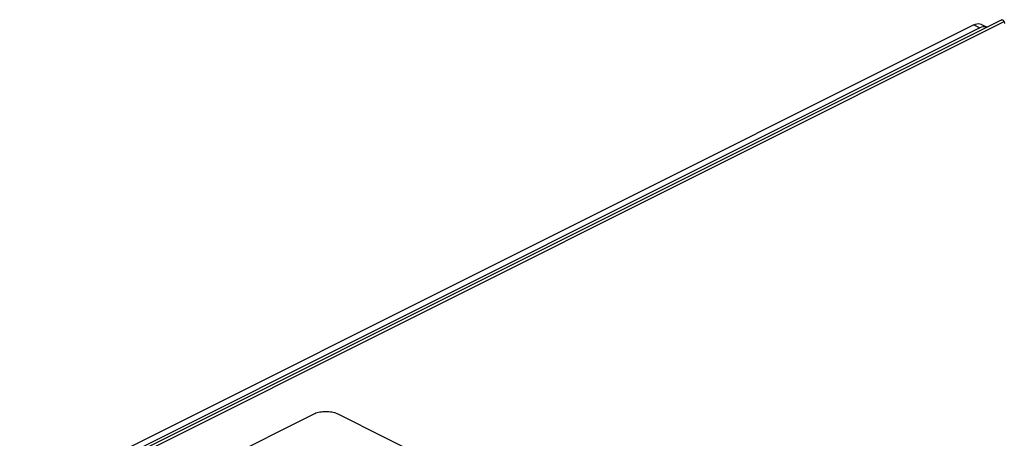
# Model space of a CAD drawing. Units: millimetres. Extents: x -357 to 357, y -333 to 333.
# Drawn here: x -102 to 68, y 261 to 333 of the extents above; entities that cross this region are included whole.
import ezdxf

# ---------------------------------------------------------------- set-up
doc = ezdxf.new("R2010")
doc.units = ezdxf.units.MM
doc.header["$LTSCALE"] = 36.425481
doc.layers.get('0').update_dxf_attribs({"linetype": 'CONTINUOUS'})

msp = doc.modelspace()

# ---------------------------------------------------------------- linework, layer by layer
at = {"color": 3, "linetype": 'CONTINUOUS'}
for p, q in [((67.2, 332.97), (-355.31, 121.72)), ((67.2, 332.97), (67.21, 332.98)), ((67.21, 332.98), (67.27, 332.98)), ((67.27, 332.98), (67.34, 332.95)), ((67.34, 332.95), (67.43, 332.89)), ((67.43, 332.89), (67.51, 332.79)), ((62.36, 332.09), (-354.12, 123.85)), ((62.36, 332.09), (62.65, 332.21)), ((62.65, 332.21), (62.92, 332.28)), ((62.92, 332.28), (63.17, 332.3)), ((63.17, 332.3), (63.42, 332.27)), ((63.42, 332.27), (63.66, 332.2)), ((63.66, 332.2), (63.71, 332.17)), ((67.51, 332.79), (67.61, 332.67)), ((67.61, 332.67), (67.66, 332.35))]:
    msp.add_line(p, q, dxfattribs=at)
at = {"color": 9, "linetype": 'CONTINUOUS'}
for p, q in [((-354.42, 121.66), (67.61, 332.67)), ((62.36, 332.09), (63.42, 331.56))]:
    msp.add_line(p, q, dxfattribs=at)
at = {"color": 0, "linetype": 'CONTINUOUS'}
for p, q in [((63.42, 331.56), (-353.06, 123.32)), ((63.71, 331.68), (63.42, 331.56)), ((63.7, 332.18), (64.66, 331.7)), ((63.98, 331.75), (63.71, 331.68)), ((64.24, 331.77), (63.98, 331.75)), ((64.48, 331.74), (64.24, 331.77)), ((64.64, 331.69), (64.48, 331.74)), ((-51.48, 264.97), (-216.94, 182.24)), ((-51.29, 265.06), (-51.48, 264.97)), ((-51.09, 265.14), (-51.29, 265.06)), ((-50.87, 265.21), (-51.09, 265.14)), ((-50.63, 265.27), (-50.87, 265.21)), ((-50.39, 265.32), (-50.63, 265.27)), ((-50.14, 265.36), (-50.39, 265.32)), ((-49.88, 265.39), (-50.14, 265.36)), ((-49.62, 265.41), (-49.88, 265.39)), ((-49.36, 265.41), (-49.62, 265.41)), ((-49.1, 265.41), (-49.36, 265.41)), ((-48.84, 265.39), (-49.1, 265.41)), ((-48.58, 265.36), (-48.84, 265.39)), ((-48.33, 265.32), (-48.58, 265.36)), ((-48.09, 265.27), (-48.33, 265.32)), ((-47.85, 265.21), (-48.09, 265.27)), ((-47.63, 265.14), (-47.85, 265.21)), ((-47.43, 265.06), (-47.63, 265.14)), ((-47.24, 264.97), (-47.43, 265.06)), ((5.09, 238.81), (-47.24, 264.97))]:
    msp.add_line(p, q, dxfattribs=at)

doc.saveas('drawing.dxf')
